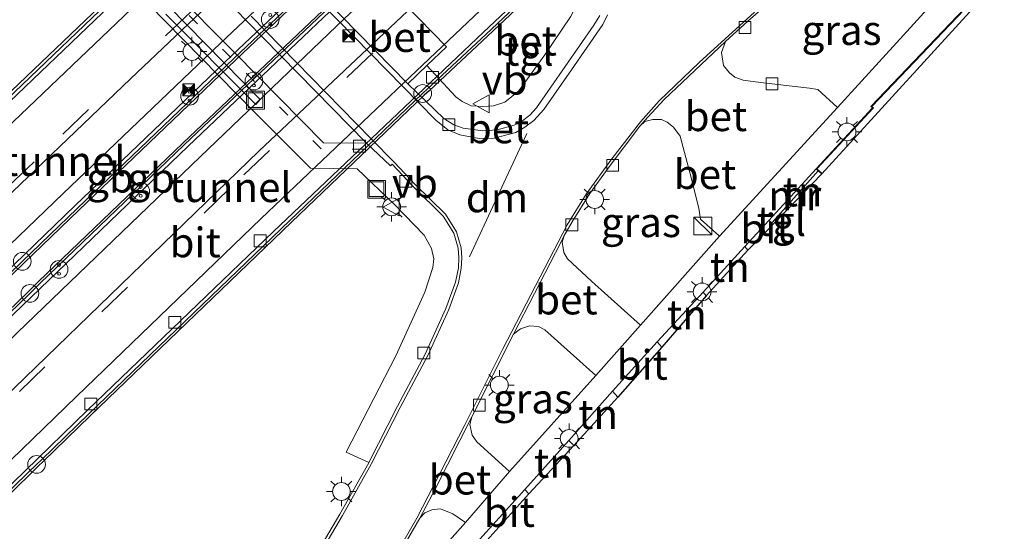
# Model space of a CAD drawing. Units: metres. Extents: x 199992 to 201854, y 356250 to 362503.
# Drawn here: x 200085 to 200169, y 360888 to 360931 of the extents above; entities that cross this region are included whole.
import ezdxf
from ezdxf.enums import TextEntityAlignment as Align

# ---------------------------------------------------------------- set-up
doc = ezdxf.new("R2010")
doc.units = ezdxf.units.M
for name, pattern in [('IE-TERREINAFSCHEIDING', [10, 8, -2]), ('VW-1-3_STREEP', [4, 1, -3]), ('VW-3-9_STREEP', [12, 3, -9])]:
    doc.linetypes.add(name, pattern=pattern)
doc.layers.get('0').update_dxf_attribs({"lineweight": 25})
for name, color, linetype, lineweight in [('B-ME-BV-GELEIDECONSTRUCTIE-BARRIER-L-B2', 213, 'BV-STEPBARRIER', 18), ('B-ME-IE-GRASLAND-GV-B6', 93, 'Continuous', 18), ('B-ME-IE-GRONDWERKLIJN-GROND_INGERICHT-GV-B6', 253, 'Continuous', 18), ('B-ME-IE-INRICHTINGSELEMENT-S-B1', 253, 'Continuous', 18), ('B-ME-IE-INRICHTINGSELEMENT-S-B2', 253, 'Continuous', 18), ('B-ME-IE-MEUBILAIR_WEGMEUBILAIR-LICHTMAST-S-B1', 8, 'Continuous', 18), ('B-ME-IE-MEUBILAIR_WEGMEUBILAIR-LIJNVERLICHT-L-B2', 8, 'VW-LIJNV', 18), ('B-ME-IE-TERREINAFSCHEIDING-RASTERHEKWERK-L-B1', 8, 'IE-TERREINAFSCHEIDING', 18), ('B-ME-KG-KADASTRAAL-DAKRAND-L-B1', 13, 'Continuous', 18), ('B-ME-MW-MUUR-GV-B6', 8, 'IE-TERREINAFSCHEIDING-KUNSTMATIG', 18), ('B-ME-VH-VERH_SOORT-BETON-OVERIG-GV-B6', 8, 'IE-TERREINAFSCHEIDING-NATUURLIJK-HOUTWAL', 18), ('B-ME-VH-VERH_SOORT-BITUMEN-GV-B6', 8, 'IE-TERREINAFSCHEIDING-NATUURLIJK-HOUTWAL', 18), ('B-ME-VH-VERH_SOORT-BITUMEN-GV-B7', 8, 'Continuous', 18), ('B-ME-VH-VERH_SOORT-TEGELS-GV-B6', 8, 'Continuous', 18), ('B-ME-VV-KOLK-S-B1', 8, 'Continuous', 18), ('B-ME-VV-KOLK-S-B2', 8, 'Continuous', 18), ('B-ME-VW-MARKERING-13STREEP-045-L-B1', 255, 'VW-1-3_STREEP', 18), ('B-ME-VW-MARKERING-39STREEP-015-L-B2', 255, 'VW-3-9_STREEP', 18), ('B-ME-VW-MARKERING-DRIEHOEK-L-B1', 7, 'VW-HAAIETAND70-R-B', 18), ('B-ME-VW-MARKERING-STREEP-015-L-B2', 7, 'Continuous', 18), ('B-ME-VW-MEUBILAIR_WEGMEUBILAIR-VERKEERSBORD-S-B1', 8, 'Continuous', 18)]:
    doc.layers.add(name, color=color, linetype=linetype, lineweight=lineweight)
for name, color, linetype in [('B-ME-IE-TERREINAFSCHEIDING-HAAG-L-B1', 10, 'Continuous'), ('B-ME-KG-KADASTRAAL-OPNAMEDTMGRENS-L-B1', 10, 'Continuous'), ('B-ME-KW-TUNNEL-GV-B7', 10, 'Continuous')]:
    doc.layers.add(name, color=color, linetype=linetype)
doc.styles.add('NLCS-ISO', font='NLCS-ISO.TTF')
doc.linetypes.add('BV-STEPBARRIER', pattern='A,1,-1,[16,NLCS.SHX,S=1,R=0,X=-1,Y=0],1', length=3)
doc.linetypes.add('IE-TERREINAFSCHEIDING-KUNSTMATIG', pattern='A,4,[82,NLCS.SHX,S=0.75,R=90,X=0,Y=0],4,-2', length=10)
doc.linetypes.add('IE-TERREINAFSCHEIDING-NATUURLIJK-HOUTWAL', pattern='A,7,-1.5,[67,NLCS.SHX,S=0.75,R=45,X=0,Y=0],-1.5,7,-1.5,[70,NLCS.SHX,S=0.75,R=0,X=0,Y=0],-1.5', length=20)
doc.linetypes.add('VW-HAAIETAND70-R-B', pattern='A,0,-0.5,[153,NLCS.SHX,S=1,R=180,X=-0.375,Y=0],-0.5', length=1)
doc.linetypes.add('VW-LIJNV', pattern='A,0,-5,[102,NLCS.SHX,S=1,R=0,X=-0.625,Y=0],2.5,-0.5,[69,NLCS.SHX,S=0.5,R=0,X=0,Y=0],-0.5,2.5,[102,NLCS.SHX,S=1,R=180,X=0.625,Y=0],-5', length=16)

# ---------------------------------------------------------------- blocks, each defined once
blk = doc.blocks.new('d58GN_FeatureWriter_4_5_FMEBLOCK9')
at = {"layer": 'B-ME-IE-GRASLAND-GV-B6'}
blk.add_polyline3d([(24.808, 61.807, 23.028), (32.587, 53.841, 23.048), (40.147, 46.118, 22.987), (44.871, 41.431, 22.946), (48.811, 41.351, 22.884), (52, 38.327, 22.925), (54.476, 35.747, 23.089), (55.104, 34.631, 23.151), (55.3, 33.772, 23.151), (55.202, 33.042, 23.192), (54.535, 30.941, 23.171), (52.089, 25.576, 23.294), (47.884, 17.446, 23.315), (49.802, 16.561, 23.211), (49.784, 16.526, 23.212), (47.341, 12.206, 23.171), (45.203, 8.573, 23.13)], dxfattribs=at)
blk = doc.blocks.new('dtb')
blk.add_circle((0, 0), 0.75)
blk = doc.blocks.new('kast')
blk.add_line((-0.75, -0.75), (0.75, 0.75))
blk.add_lwpolyline([(-0.75, 0.75), (0.75, 0.75), (0.75, -0.75), (-0.75, -0.75)], close=True)
blk = doc.blocks.new('snuffelpaal')
for centre, radius in [((0, 0), 0.75), ((-0.375, 0), 0.125), ((0.375, 0), 0.125)]:
    blk.add_circle(centre, radius)
blk = doc.blocks.new('lantaarnpaal')
for p, q in [((-0.884, 0.884), (-0.53, 0.53)), ((0, 0.75), (0, 1.25)), ((0.53, 0.53), (0.884, 0.884)), ((-0.75, 0), (-1.25, 0)), ((0.75, 0), (1.25, 0)), ((-0.53, -0.53), (-0.884, -0.884)), ((0, -0.75), (0, -1.25)), ((0.53, -0.53), (0.884, -0.884))]:
    blk.add_line(p, q)
blk.add_circle((0, 0), 0.75)
blk = doc.blocks.new('camera')
h = blk.add_hatch(color=256)
h.paths.add_polyline_path([(0.5, 0.5), (-0.5, 0.5), (0, 0)])
h.paths.add_polyline_path([(0, 0), (-0.5, -0.5), (0.5, -0.5)])
for p, q in [((-0.5, 0.5), (0.5, -0.5)), ((0.5, 0.5), (-0.5, -0.5))]:
    blk.add_line(p, q)
blk.add_lwpolyline([(-0.5, 0.5), (0.5, 0.5), (0.5, -0.5), (-0.5, -0.5)], close=True)
blk = doc.blocks.new('kolk')
blk.add_lwpolyline([(-0.5, -0.5), (0.5, -0.5), (0.5, 0.5), (-0.5, 0.5)], close=True)
blk = doc.blocks.new('put')
for p, q in [((0.75, 0.75), (-0.75, 0.75)), ((-0.75, 0.75), (-0.75, -0.75)), ((0.75, -0.75), (0.75, 0.75)), ((-0.75, -0.75), (0.75, -0.75))]:
    blk.add_line(p, q)
blk.add_lwpolyline([(-0.625, 0.625), (0.625, 0.625), (0.625, -0.625), (-0.625, -0.625)], close=True)
blk = doc.blocks.new('verkeersbord')
for p, q in [((0, 0.75), (-0.75, -0.625)), ((0.75, -0.625), (0, 0.75)), ((-0.75, -0.625), (0.75, -0.625))]:
    blk.add_line(p, q)
blk = doc.blocks.new('d58GN_FeatureWriter_4_5_FMEBLOCK12')
at = {"layer": 'B-ME-IE-GRASLAND-GV-B6'}
blk.add_polyline3d([(24.808, 61.807, 23.028), (32.587, 53.841, 23.048), (40.147, 46.118, 22.987), (44.871, 41.431, 22.946), (48.811, 41.351, 22.884), (52, 38.327, 22.925), (54.476, 35.747, 23.089), (55.104, 34.631, 23.151), (55.3, 33.772, 23.151), (55.202, 33.042, 23.192), (54.535, 30.941, 23.171), (52.089, 25.576, 23.294), (47.884, 17.446, 23.315), (49.802, 16.561, 23.211), (49.784, 16.526, 23.212), (47.341, 12.206, 23.171), (45.203, 8.573, 23.13)], dxfattribs=at)

msp = doc.modelspace()

# ---------------------------------------------------------------- linework, layer by layer
at = {"layer": 'B-ME-BV-GELEIDECONSTRUCTIE-BARRIER-L-B2'}
for points in [[(200154.029, 360989.902, 17.736), (200154.051, 360989.876, 17.739), (200145.213, 360981.756, 17.588), (200144.228, 360980.864, 17.576), (200143.717, 360980.396, 17.574), (200132.01, 360969.563, 17.443), (200131.98, 360969.577, 17.443), (200123.217, 360961.436, 17.3), (200110.781, 360949.76, 17.137), (200110.399, 360949.405, 17.133), (200096.166, 360935.907, 16.967), (200083.067, 360923.4, 16.841), (200077.794, 360918.33, 16.791), (200077.417, 360917.966, 16.792), (200067.148, 360908.013, 16.708)], [(200184.957, 360985.684, 18.011), (200184.933, 360985.702, 18.009), (200171.574, 360973.541, 17.779), (200162.772, 360965.485, 17.646), (200162.767, 360965.418, 17.639), (200154.027, 360957.358, 17.503), (200152.992, 360956.395, 17.486), (200152.605, 360956.037, 17.478), (200144.841, 360948.858, 17.365), (200135.867, 360940.469, 17.236), (200124.898, 360930.151, 17.104), (200119.942, 360925.514, 17.036), (200119.537, 360925.13, 17.031), (200108.319, 360914.403, 16.913), (200091.319, 360898.077, 16.759), (200087.303, 360894.191, 16.728), (200086.902, 360893.811, 16.724), (200086.157, 360893.086, 16.719)], [(200113.942, 360937.906, 17.322), (200111.177, 360935.303, 17.307), (200110.269, 360934.449, 17.285), (200103.599, 360928.123, 17.215), (200090.332, 360915.415, 17.075), (200085.691, 360910.956, 17.033), (200084.524, 360909.825, 17.023), (200078.378, 360903.875, 16.971), (200077.498, 360903.029, 16.969), (200075.706, 360901.293, 16.952)], [(200115.62, 360936.192, 16.993), (200115.575, 360936.169, 17.289), (200113.063, 360933.758, 17.288), (200111.757, 360932.497, 17.27), (200099.387, 360920.794, 17.149), (200087.196, 360909.102, 17.028), (200086.334, 360908.252, 17.009), (200080.147, 360902.313, 16.958), (200079.023, 360901.163, 16.94), (200077.605, 360899.802, 16.934)], [(200086.157, 360893.086, 16.719), (200070.469, 360877.806, 16.609), (200043.612, 360851.225, 16.496), (200024.328, 360831.843, 16.474), (200023.946, 360831.439, 16.486), (200002.642, 360809.672, 16.493), (200000, 360806.9524, 16.5151)], [(200086.157, 360893.086, 16.719), (200070.469, 360877.806, 16.609), (200043.612, 360851.225, 16.496), (200024.328, 360831.843, 16.474), (200023.946, 360831.439, 16.486), (200002.642, 360809.672, 16.493), (200000, 360806.9524, 16.5151)]]:
    msp.add_polyline3d(points, dxfattribs=at)
at = {"layer": 'B-ME-IE-GRASLAND-GV-B6'}
for points in [[(200130.522, 360937.768, 22.79), (200132.479, 360935.771, 22.913), (200132.908, 360934.967, 22.974), (200132.919, 360933.875, 22.974), (200132.576, 360932.618, 22.995), (200132.043, 360931.597, 23.056), (200129.873, 360928.402, 23.077), (200127.666, 360925.356, 23.036), (200126.482, 360924.403, 23.015), (200125.52, 360924.1, 23.015), (200124.627, 360924.035, 22.995), (200123.642, 360924.093, 22.913), (200122.87, 360924.464, 22.872), (200122.345, 360924.863, 22.892), (200119.885, 360927.486, 22.826), (200121.548, 360929.086, 22.868), (200114.569, 360936.263, 22.868), (200121.684, 360943.206, 22.704), (200128.782, 360935.985, 22.868), (200130.522, 360937.768, 22.79)], [(200154.612, 360923.96, 22.883), (200152.941, 360925.473, 22.863), (200152.238, 360925.583, 22.842), (200148.098, 360926.062, 22.822), (200146.618, 360926.254, 22.863), (200145.935, 360926.52, 22.842), (200145.481, 360926.88, 22.842), (200144.977, 360927.502, 22.842), (200144.812, 360928.595, 22.842), (200145.136, 360929.525, 22.801), (200147.038, 360931.231, 22.781), (200149.861, 360933.755, 22.74), (200151.734, 360935.209, 22.76), (200152.519, 360935.722, 22.781), (200154.478, 360936.764, 22.781), (200155.007, 360937.002, 22.781), (200155.736, 360935.012, 22.842), (200157.288, 360935.518, 22.74), (200159.524, 360936.084, 22.76), (200161.225, 360936.128, 22.76), (200162.81, 360936.024, 22.801), (200165.089, 360935.473, 22.719), (200160.176, 360930.052, 22.842), (200154.612, 360923.96, 22.883)], [(200144.637, 360913.081, 23.129), (200137.963, 360905.566, 23.15), (200133.822, 360909.276, 23.068), (200131.79, 360911.178, 23.068), (200131.459, 360911.715, 23.047), (200131.339, 360912.583, 23.047), (200131.474, 360913.061, 23.047), (200131.482, 360913.089, 23.047), (200132.185, 360914.302, 23.027), (200133.662, 360916.688, 23.027), (200135.228, 360918.816, 22.945), (200137.892, 360922.375, 22.965), (200138.317, 360922.76, 22.965), (200138.996, 360922.944, 22.945), (200139.718, 360922.923, 22.945), (200140.213, 360922.702, 22.945), (200140.749, 360922.294, 22.965), (200141.3, 360921.515, 22.986), (200142.138, 360918.342, 23.068), (200142.878, 360915.437, 23.088), (200143.021, 360914.533, 23.088), (200144.637, 360913.081, 23.129)], [(200134.181, 360901.311, 23.15), (200126.866, 360893.205, 23.191), (200124.121, 360895.705, 23.17), (200123.708, 360896.29, 23.15), (200123.527, 360897.189, 23.109), (200123.684, 360897.821, 23.109), (200127.216, 360904.818, 23.068), (200127.815, 360905.271, 23.15), (200128.582, 360905.523, 23.109), (200129.337, 360905.457, 23.109), (200129.877, 360905.184, 23.109), (200134.181, 360901.311, 23.15)], [(200123.166, 360888.902, 23.191), (200116.383, 360881.293, 23.314), (200115.174, 360882.217, 23.191), (200115.177, 360882.222, 23.191), (200116.187, 360883.931, 23.191), (200119.289, 360889.257, 23.068), (200119.716, 360889.71, 23.109), (200120.319, 360889.971, 23.17), (200121.038, 360890.055, 23.15), (200122.075, 360889.629, 23.191), (200123.166, 360888.902, 23.191)]]:
    msp.add_polyline3d(points, dxfattribs=at)
at = {"layer": 'B-ME-IE-GRONDWERKLIJN-GROND_INGERICHT-GV-B6'}
for points in [[(200153.268, 360918.354, 23.022), (200149.439, 360914.391, 23.125), (200149.335, 360914.524, 23.126), (200152.973, 360918.612, 23.012), (200153.268, 360918.354, 23.022)], [(200147.021, 360911.889, 23.191), (200143.509, 360908.031, 23.171), (200143.237, 360908.355, 23.171), (200146.781, 360912.208, 23.191), (200147.021, 360911.889, 23.191)], [(200143.509, 360908.031, 23.171), (200139.749, 360903.714, 23.15), (200139.365, 360904.147, 23.15), (200143.237, 360908.355, 23.171), (200143.509, 360908.031, 23.171)], [(200136.028, 360899.494, 23.281), (200132.303, 360895.413, 23.292), (200131.891, 360895.839, 23.283), (200135.599, 360899.999, 23.293), (200136.028, 360899.494, 23.281)], [(200132.303, 360895.413, 23.292), (200128.512, 360891.323, 23.284), (200128.184, 360891.68, 23.273), (200131.891, 360895.839, 23.283), (200132.303, 360895.413, 23.292)]]:
    msp.add_polyline3d(points, dxfattribs=at)
at = {"layer": 'B-ME-IE-MEUBILAIR_WEGMEUBILAIR-LIJNVERLICHT-L-B2'}
for points in [[(200178.203, 360987.609, 22.056), (200155.962, 360967.281, 21.573), (200126.944, 360940.288, 21.345), (200105.686, 360920.264, 21.151), (200081.425, 360896.802, 21.032)], [(200149.818, 360977.921, 21.533), (200143.153, 360971.737, 21.491), (200130.292, 360959.762, 21.427), (200120.312, 360950.49, 21.33), (200102.98, 360934.114, 21.157), (200094.835, 360926.363, 21.082), (200084.221, 360916.212, 20.99), (200074.349, 360906.68, 20.901), (200071.886, 360904.293, 20.882)]]:
    msp.add_polyline3d(points, dxfattribs=at)
at = {"layer": 'B-ME-IE-TERREINAFSCHEIDING-HAAG-L-B1'}
msp.add_line((200149.335, 360914.524, 23.126), (200149.439, 360914.391, 23.125), dxfattribs=at)
at = {"layer": 'B-ME-IE-TERREINAFSCHEIDING-RASTERHEKWERK-L-B1'}
for p, q in [((200143.237, 360908.355, 23.171), (200143.509, 360908.031, 23.171)), ((200131.891, 360895.839, 23.283), (200132.303, 360895.413, 23.292))]:
    msp.add_line(p, q, dxfattribs=at)
for points in [[(200139.749, 360903.714, 23.15), (200139.365, 360904.147, 23.15), (200143.237, 360908.355, 23.171), (200146.781, 360912.208, 23.191), (200147.021, 360911.889, 23.191)], [(200128.512, 360891.323, 23.284), (200128.184, 360891.68, 23.273), (200131.891, 360895.839, 23.283), (200135.599, 360899.999, 23.293), (200136.028, 360899.494, 23.281)]]:
    msp.add_polyline3d(points, dxfattribs=at)
at = {"layer": 'B-ME-KG-KADASTRAAL-DAKRAND-L-B1'}
msp.add_polyline3d([(200153.25, 360918.436, 25.87), (200152.87, 360918.768, 25.862), (200157.641, 360923.924, 29.423), (200157.51, 360924.039, 29.423), (200167.732, 360934.769, 29.485), (200172.54, 360929.89, 29.546), (200172.54, 360929.765, 29.542)], dxfattribs=at)
at = {"layer": 'B-ME-KG-KADASTRAAL-OPNAMEDTMGRENS-L-B1'}
msp.add_polyline3d([(200172.591, 360929.646, 22.746), (200167.854, 360934.307, 22.759), (200153.268, 360918.354, 23.022), (200149.439, 360914.391, 23.125), (200147.021, 360911.889, 23.191), (200143.509, 360908.031, 23.171), (200139.749, 360903.714, 23.15), (200136.028, 360899.494, 23.281), (200132.303, 360895.413, 23.292), (200128.512, 360891.323, 23.284), (200124.719, 360887.099, 23.283), (200120.71, 360882.614, 23.319), (200117.419, 360878.97, 23.327), (200113.515, 360874.606, 23.329), (200111.975, 360872.813, 23.329)], dxfattribs=at)
at = {"layer": 'B-ME-KW-TUNNEL-GV-B7'}
for points in [[(200062.457, 360885.329, 16.864), (200074.48, 360897.081, 16.922), (200077.446, 360899.927, 16.934), (200078.882, 360901.305, 16.94), (200080.006, 360902.455, 16.958), (200086.195, 360908.395, 17.009), (200087.057, 360909.245, 17.028), (200099.249, 360920.939, 17.149), (200111.619, 360932.641, 17.27), (200112.924, 360933.902, 17.288), (200115.457, 360936.334, 17.289), (200116.305, 360937.092, 17.294), (200119.041, 360939.692, 17.357), (200119.926, 360940.526, 17.371), (200128.749, 360948.846, 17.463), (200138.458, 360957.909, 17.61), (200144.736, 360963.711, 17.712), (200145.949, 360964.847, 17.723), (200155.431, 360973.584, 17.856), (200155.498, 360973.59, 17.854), (200164.175, 360981.568, 17.979), (200175.161, 360991.558, 18.199)], [(200062.457, 360885.329, 16.864), (200074.48, 360897.081, 16.922), (200077.446, 360899.927, 16.934), (200078.882, 360901.305, 16.94), (200080.006, 360902.455, 16.958), (200086.195, 360908.395, 17.009), (200087.057, 360909.245, 17.028), (200099.249, 360920.939, 17.149), (200111.619, 360932.641, 17.27), (200112.924, 360933.902, 17.288), (200115.457, 360936.334, 17.289), (200116.305, 360937.092, 17.294), (200119.041, 360939.692, 17.357), (200119.926, 360940.526, 17.371), (200128.749, 360948.846, 17.463), (200138.458, 360957.909, 17.61), (200144.736, 360963.711, 17.712), (200145.949, 360964.847, 17.723), (200155.431, 360973.584, 17.856), (200155.498, 360973.59, 17.854), (200164.175, 360981.568, 17.979), (200175.161, 360991.558, 18.199)], [(200171.708, 360973.394, 17.779), (200162.966, 360965.391, 17.647), (200162.962, 360965.325, 17.639), (200154.163, 360957.211, 17.503), (200153.128, 360956.249, 17.486), (200152.741, 360955.89, 17.478), (200144.977, 360948.712, 17.365), (200136.004, 360940.323, 17.236), (200125.035, 360930.005, 17.104), (200120.079, 360925.369, 17.036), (200119.675, 360924.985, 17.031), (200108.457, 360914.259, 16.913), (200091.458, 360897.933, 16.759), (200087.442, 360894.046, 16.728), (200087.041, 360893.667, 16.724), (200086.316, 360892.961, 16.719), (200070.609, 360877.663, 16.609), (200043.753, 360851.083, 16.496), (200024.471, 360831.703, 16.474), (200024.09, 360831.3, 16.486), (200002.785, 360809.533, 16.493), (200000, 360806.6658, 16.5163)], [(200171.708, 360973.394, 17.779), (200162.966, 360965.391, 17.647), (200162.962, 360965.325, 17.639), (200154.163, 360957.211, 17.503), (200153.128, 360956.249, 17.486), (200152.741, 360955.89, 17.478), (200144.977, 360948.712, 17.365), (200136.004, 360940.323, 17.236), (200125.035, 360930.005, 17.104), (200120.079, 360925.369, 17.036), (200119.675, 360924.985, 17.031), (200108.457, 360914.259, 16.913), (200091.458, 360897.933, 16.759), (200087.442, 360894.046, 16.728), (200087.041, 360893.667, 16.724), (200086.316, 360892.961, 16.719), (200070.609, 360877.663, 16.609), (200043.753, 360851.083, 16.496), (200024.471, 360831.703, 16.474), (200024.09, 360831.3, 16.486), (200002.785, 360809.533, 16.493), (200000, 360806.6658, 16.5163)], [(200082.894, 360923.581, 16.841), (200095.993, 360936.088, 16.967)], [(200082.894, 360923.581, 16.841), (200095.993, 360936.088, 16.967)], [(200110.406, 360934.303, 17.285), (200103.737, 360927.978, 17.215), (200090.471, 360915.271, 17.075), (200085.83, 360910.812, 17.033), (200084.663, 360909.681, 17.023)], [(200110.406, 360934.303, 17.285), (200103.737, 360927.978, 17.215), (200090.471, 360915.271, 17.075), (200085.83, 360910.812, 17.033), (200084.663, 360909.681, 17.023)]]:
    msp.add_polyline3d(points, dxfattribs=at)
at = {"layer": 'B-ME-MW-MUUR-GV-B6'}
msp.add_polyline3d([(200152.973, 360918.612, 23.012), (200149.335, 360914.524, 23.126), (200149.063, 360914.218, 23.135), (200148.809, 360914.418, 23.135), (200152.799, 360918.764, 23.006), (200152.973, 360918.612, 23.012)], dxfattribs=at)
at = {"layer": 'B-ME-VH-VERH_SOORT-BETON-OVERIG-GV-B6'}
for points in [[(200136.387, 360943.332, 22.802), (200119.552, 360960.343, 22.72), (200110.158, 360951.564, 22.638), (200097.056, 360939.123, 22.679), (200104.65, 360931.27, 22.782), (200114.785, 360920.94, 22.761), (200111.158, 360920.96, 22.823), (200103.683, 360928.53, 22.802), (200098.266, 360933.99, 22.782), (200093.481, 360938.948, 22.802), (200093.411, 360939.141, 22.782), (200093.5, 360939.363, 22.782), (200101.742, 360947.165, 22.741), (200110.597, 360955.546, 22.72), (200119.237, 360963.634, 22.72), (200125.591, 360957.209, 22.741), (200131.631, 360951.102, 22.741), (200136.499, 360946.164, 22.802), (200136.387, 360943.332, 22.802)], [(200110.394, 360885.981, 23.13), (200112.532, 360889.614, 23.171), (200114.975, 360893.934, 23.212), (200114.993, 360893.969, 23.211), (200117.419, 360898.733, 23.13), (200119.747, 360903.126, 23.212), (200121.506, 360906.974, 23.171), (200122.311, 360909.205, 23.11), (200122.554, 360910.422, 23.089), (200122.587, 360911.252, 23.07), (200122.535, 360912.069, 23.048), (200122.167, 360913.34, 23.007), (200121.273, 360914.77, 22.966), (200118.738, 360917.276, 22.761), (200116.947, 360919.158, 22.741), (200116.828, 360919.029, 22.761), (200114.785, 360920.94, 22.761), (200104.65, 360931.27, 22.782), (200097.056, 360939.123, 22.679), (200110.158, 360951.564, 22.638), (200119.552, 360960.343, 22.72), (200136.387, 360943.332, 22.802)], [(200119.885, 360927.486, 22.826), (200118.296, 360925.957, 22.786), (200111.308, 360933.089, 22.812), (200114.569, 360936.263, 22.868), (200121.548, 360929.086, 22.868), (200119.885, 360927.486, 22.826)], [(200149.861, 360933.755, 22.74), (200147.038, 360931.231, 22.781), (200145.136, 360929.525, 22.801), (200139.96, 360924.638, 22.863), (200138.57, 360923.144, 22.945), (200137.892, 360922.375, 22.965), (200135.228, 360918.816, 22.945), (200133.662, 360916.688, 23.027), (200132.185, 360914.302, 23.027), (200131.482, 360913.089, 23.047), (200131.474, 360913.061, 23.047), (200130.773, 360911.674, 22.965), (200127.216, 360904.818, 23.068), (200123.684, 360897.821, 23.109), (200120.628, 360891.771, 23.027), (200119.289, 360889.257, 23.068), (200116.187, 360883.931, 23.191)], [(200111.308, 360933.089, 22.812), (200118.296, 360925.957, 22.786), (200121.34, 360923.031, 22.725), (200122.179, 360922.486, 22.766), (200122.97, 360922.204, 22.807), (200124.626, 360921.974, 22.868), (200125.833, 360922.067, 22.889), (200127.274, 360922.454, 22.93), (200127.996, 360922.845, 22.971), (200128.604, 360923.308, 22.93), (200129.148, 360923.908, 22.889), (200134.003, 360930.905, 22.889), (200134.512, 360931.722, 22.889)], [(200098.085, 360932.481, 23.094), (200105.814, 360924.624, 23.053), (200105.423, 360924.195, 23.053), (200097.834, 360931.838, 23.073)], [(200135.168, 360931.769, 22.889), (200134.772, 360930.966, 22.827), (200132.121, 360927.12, 22.889), (200129.767, 360923.779, 22.93), (200128.926, 360922.847, 22.95), (200128.184, 360922.301, 22.971), (200127.412, 360921.847, 22.93), (200125.588, 360921.367, 22.909), (200124.326, 360921.336, 22.889), (200122.68, 360921.643, 22.766), (200121.662, 360922.072, 22.745), (200120.648, 360922.874, 22.704), (200110.968, 360932.758, 22.807)], [(200117.028, 360885.758, 23.13), (200119.036, 360889.27, 23.048), (200120.972, 360892.994, 23.109), (200123.106, 360897.163, 23.089), (200126.292, 360903.506, 23.007), (200129.853, 360910.41, 22.925), (200131.762, 360914.035, 22.986), (200133.359, 360916.637, 23.007), (200135.518, 360919.601, 22.925), (200137.961, 360922.751, 22.925), (200139.539, 360924.526, 22.863), (200142.914, 360927.746, 22.781), (200147.597, 360932.009, 22.761)], [(200105.05, 360931.671, 22.782), (200115.196, 360921.316, 22.761), (200117.129, 360919.331, 22.741), (200118.917, 360917.451, 22.761), (200121.469, 360914.928, 22.966), (200122.398, 360913.443, 23.007), (200122.783, 360912.112, 23.048), (200122.837, 360911.254, 23.07), (200122.803, 360910.393, 23.089), (200122.553, 360909.138, 23.11), (200121.738, 360906.879, 23.171), (200119.971, 360903.015, 23.212), (200117.641, 360898.618, 23.13), (200115.195, 360893.815, 23.212), (200112.749, 360889.489, 23.171), (200110.606, 360885.849, 23.13)], [(200154.612, 360923.96, 22.883), (200144.637, 360913.081, 23.129), (200143.021, 360914.533, 23.088), (200142.878, 360915.437, 23.088), (200142.138, 360918.342, 23.068), (200141.3, 360921.515, 22.986), (200140.749, 360922.294, 22.965), (200140.213, 360922.702, 22.945), (200139.718, 360922.923, 22.945), (200138.996, 360922.944, 22.945), (200138.317, 360922.76, 22.965), (200137.892, 360922.375, 22.965), (200138.57, 360923.144, 22.945), (200139.96, 360924.638, 22.863), (200145.136, 360929.525, 22.801), (200144.812, 360928.595, 22.842), (200144.977, 360927.502, 22.842), (200145.481, 360926.88, 22.842), (200145.935, 360926.52, 22.842), (200146.618, 360926.254, 22.863), (200148.098, 360926.062, 22.822), (200152.238, 360925.583, 22.842), (200152.941, 360925.473, 22.863), (200154.612, 360923.96, 22.883)], [(200137.963, 360905.566, 23.15), (200134.181, 360901.311, 23.15), (200129.877, 360905.184, 23.109), (200129.337, 360905.457, 23.109), (200128.582, 360905.523, 23.109), (200127.815, 360905.271, 23.15), (200127.216, 360904.818, 23.068), (200130.773, 360911.674, 22.965), (200131.474, 360913.061, 23.047), (200131.339, 360912.583, 23.047), (200131.459, 360911.715, 23.047), (200131.79, 360911.178, 23.068), (200133.822, 360909.276, 23.068), (200137.963, 360905.566, 23.15)], [(200126.866, 360893.205, 23.191), (200123.166, 360888.902, 23.191), (200122.075, 360889.629, 23.191), (200121.038, 360890.055, 23.15), (200120.319, 360889.971, 23.17), (200119.716, 360889.71, 23.109), (200119.289, 360889.257, 23.068), (200120.628, 360891.771, 23.027), (200123.684, 360897.821, 23.109), (200123.527, 360897.189, 23.109), (200123.708, 360896.29, 23.15), (200124.121, 360895.705, 23.17), (200126.866, 360893.205, 23.191)]]:
    msp.add_polyline3d(points, dxfattribs=at)
at = {"layer": 'B-ME-VH-VERH_SOORT-BITUMEN-GV-B6'}
for points in [[(200110.968, 360932.758, 22.807), (200120.648, 360922.874, 22.704), (200121.662, 360922.072, 22.745), (200122.68, 360921.643, 22.766), (200124.326, 360921.336, 22.889), (200125.588, 360921.367, 22.909), (200127.412, 360921.847, 22.93), (200128.184, 360922.301, 22.971), (200128.926, 360922.847, 22.95), (200129.767, 360923.779, 22.93), (200132.121, 360927.12, 22.889), (200134.772, 360930.966, 22.827), (200135.168, 360931.769, 22.889)], [(200147.597, 360932.009, 22.761), (200142.914, 360927.746, 22.781), (200139.539, 360924.526, 22.863), (200137.961, 360922.751, 22.925), (200135.518, 360919.601, 22.925), (200133.359, 360916.637, 23.007), (200131.762, 360914.035, 22.986), (200129.853, 360910.41, 22.925), (200126.292, 360903.506, 23.007), (200123.106, 360897.163, 23.089), (200120.972, 360892.994, 23.109), (200119.036, 360889.27, 23.048), (200117.028, 360885.758, 23.13)], [(200110.606, 360885.849, 23.13), (200112.749, 360889.489, 23.171), (200115.195, 360893.815, 23.212), (200117.641, 360898.618, 23.13), (200119.971, 360903.015, 23.212), (200121.738, 360906.879, 23.171), (200122.553, 360909.138, 23.11), (200122.803, 360910.393, 23.089), (200122.837, 360911.254, 23.07), (200122.783, 360912.112, 23.048), (200122.398, 360913.443, 23.007), (200121.469, 360914.928, 22.966), (200118.917, 360917.451, 22.761), (200117.129, 360919.331, 22.741), (200115.196, 360921.316, 22.761), (200105.05, 360931.671, 22.782)], [(200149.439, 360914.391, 23.125), (200147.021, 360911.889, 23.191), (200146.781, 360912.208, 23.191), (200148.809, 360914.418, 23.135), (200149.063, 360914.218, 23.135), (200149.335, 360914.524, 23.126), (200149.439, 360914.391, 23.125)], [(200139.749, 360903.714, 23.15), (200136.028, 360899.494, 23.281), (200135.599, 360899.999, 23.293), (200139.365, 360904.147, 23.15), (200139.749, 360903.714, 23.15)], [(200128.512, 360891.323, 23.284), (200124.719, 360887.099, 23.283), (200124.384, 360887.49, 23.273), (200128.184, 360891.68, 23.273), (200128.512, 360891.323, 23.284)]]:
    msp.add_polyline3d(points, dxfattribs=at)
at = {"layer": 'B-ME-VH-VERH_SOORT-BITUMEN-GV-B7'}
for points in [[(200000, 360807.3658, 15.7497), (200000, 360821.967, 15.9755), (200005.856, 360827.987, 15.966), (200015.099, 360837.397, 15.954), (200023.215, 360845.632, 15.957), (200036.533, 360858.97, 15.983), (200046.992, 360869.344, 16.013), (200062.833, 360884.992, 16.082), (200074.769, 360896.661, 16.16), (200077.831, 360899.624, 16.183), (200084.973, 360906.538, 16.236), (200099.716, 360920.676, 16.364), (200111.148, 360931.56, 16.491), (200117.881, 360937.938, 16.567), (200129.105, 360948.496, 16.711), (200138.794, 360957.521, 16.853), (200147.094, 360965.222, 16.973), (200155.068, 360972.544, 17.059), (200164.53, 360981.231, 17.176), (200175.449, 360991.21, 17.374)], [(200000, 360807.3658, 15.7497), (200000, 360821.967, 15.9755), (200005.856, 360827.987, 15.966), (200015.099, 360837.397, 15.954), (200023.215, 360845.632, 15.957), (200036.533, 360858.97, 15.983), (200046.992, 360869.344, 16.013), (200062.833, 360884.992, 16.082), (200074.769, 360896.661, 16.16), (200077.831, 360899.624, 16.183), (200084.973, 360906.538, 16.236), (200099.716, 360920.676, 16.364), (200111.148, 360931.56, 16.491), (200117.881, 360937.938, 16.567), (200129.105, 360948.496, 16.711), (200138.794, 360957.521, 16.853), (200147.094, 360965.222, 16.973), (200155.068, 360972.544, 17.059), (200164.53, 360981.231, 17.176), (200175.449, 360991.21, 17.374)], [(200083.279, 360923.2, 16.055), (200096.4, 360935.729, 16.181), (200111.833, 360950.35, 16.358), (200123.428, 360961.229, 16.51), (200130.689, 360967.976, 16.615), (200145.221, 360981.397, 16.748), (200154.622, 360990.04, 16.899), (200155.579, 360988.997, 17.023), (200158.057, 360986.297, 17.125), (200160.508, 360983.628, 17.214), (200161.498, 360982.549, 17.174), (200150.405, 360972.36, 17.001), (200137.605, 360960.505, 16.865), (200130.152, 360953.55, 16.767), (200118.671, 360942.789, 16.617), (200103.423, 360928.359, 16.434), (200090.164, 360915.661, 16.312), (200083.287, 360909.046, 16.247)], [(200083.279, 360923.2, 16.055), (200096.4, 360935.729, 16.181), (200111.833, 360950.35, 16.358), (200123.428, 360961.229, 16.51), (200130.689, 360967.976, 16.615), (200145.221, 360981.397, 16.748), (200154.622, 360990.04, 16.899), (200155.579, 360988.997, 17.023), (200158.057, 360986.297, 17.125), (200160.508, 360983.628, 17.214), (200161.498, 360982.549, 17.174), (200150.405, 360972.36, 17.001), (200137.605, 360960.505, 16.865), (200130.152, 360953.55, 16.767), (200118.671, 360942.789, 16.617), (200103.423, 360928.359, 16.434), (200090.164, 360915.661, 16.312), (200083.287, 360909.046, 16.247)], [(200171.142, 360973.492, 16.912), (200161.943, 360965.016, 16.815), (200153.703, 360957.433, 16.705), (200145.115, 360949.48, 16.583), (200135.662, 360940.661, 16.454), (200124.668, 360930.314, 16.312), (200119.105, 360925.028, 16.244), (200106.932, 360913.469, 16.119), (200091.213, 360898.375, 15.976), (200085.929, 360893.265, 15.939), (200081.841, 360889.313, 15.911), (200070.425, 360878.161, 15.838), (200054.694, 360862.644, 15.77), (200043.337, 360851.373, 15.73), (200023.68, 360831.582, 15.711), (200012.514, 360820.18, 15.715), (200012.664, 360819.952, 16.479), (200002.334, 360809.765, 15.741), (200000, 360807.3658, 15.7497)], [(200171.142, 360973.492, 16.912), (200161.943, 360965.016, 16.815), (200153.703, 360957.433, 16.705), (200145.115, 360949.48, 16.583), (200135.662, 360940.661, 16.454), (200124.668, 360930.314, 16.312), (200119.105, 360925.028, 16.244), (200106.932, 360913.469, 16.119), (200091.213, 360898.375, 15.976), (200085.929, 360893.265, 15.939), (200081.841, 360889.313, 15.911), (200070.425, 360878.161, 15.838), (200054.694, 360862.644, 15.77), (200043.337, 360851.373, 15.73), (200023.68, 360831.582, 15.711), (200012.514, 360820.18, 15.715), (200012.664, 360819.952, 16.479), (200002.334, 360809.765, 15.741), (200000, 360807.3658, 15.7497)]]:
    msp.add_polyline3d(points, dxfattribs=at)
at = {"layer": 'B-ME-VH-VERH_SOORT-TEGELS-GV-B6'}
for points in [[(200098.266, 360933.99, 22.782), (200103.683, 360928.53, 22.802), (200111.158, 360920.96, 22.823), (200114.785, 360920.94, 22.761), (200116.828, 360919.029, 22.761), (200116.947, 360919.158, 22.741), (200118.738, 360917.276, 22.761), (200121.273, 360914.77, 22.966), (200122.167, 360913.34, 23.007), (200122.535, 360912.069, 23.048), (200122.587, 360911.252, 23.07), (200122.554, 360910.422, 23.089), (200122.311, 360909.205, 23.11), (200121.506, 360906.974, 23.171), (200119.747, 360903.126, 23.212), (200117.419, 360898.733, 23.13), (200114.993, 360893.969, 23.211), (200113.075, 360894.854, 23.315), (200117.28, 360902.984, 23.294), (200119.726, 360908.349, 23.171), (200120.393, 360910.45, 23.192), (200120.491, 360911.18, 23.151), (200120.295, 360912.039, 23.151), (200119.667, 360913.155, 23.089), (200117.191, 360915.735, 22.925), (200114.002, 360918.759, 22.884), (200110.062, 360918.839, 22.946), (200105.338, 360923.526, 22.987), (200097.778, 360931.249, 23.048), (200089.999, 360939.215, 23.028)], [(200116.383, 360881.293, 23.314), (200123.166, 360888.902, 23.191), (200126.866, 360893.205, 23.191), (200134.181, 360901.311, 23.15), (200137.963, 360905.566, 23.15), (200144.637, 360913.081, 23.129), (200154.612, 360923.96, 22.883), (200160.176, 360930.052, 22.842), (200165.089, 360935.473, 22.719)], [(200172.589, 360929.91, 22.76), (200167.732, 360934.84, 22.719), (200157.438, 360924.036, 23.006), (200157.57, 360923.92, 22.986), (200152.799, 360918.764, 23.006), (200148.809, 360914.418, 23.135), (200146.781, 360912.208, 23.191), (200143.237, 360908.355, 23.171), (200139.365, 360904.147, 23.15), (200135.599, 360899.999, 23.293), (200131.891, 360895.839, 23.283), (200128.184, 360891.68, 23.273), (200124.384, 360887.49, 23.273)], [(200097.834, 360931.838, 23.073), (200105.423, 360924.195, 23.053), (200105.814, 360924.624, 23.053), (200098.085, 360932.481, 23.094)], [(200134.512, 360931.722, 22.889), (200134.003, 360930.905, 22.889), (200129.148, 360923.908, 22.889), (200128.604, 360923.308, 22.93), (200127.996, 360922.845, 22.971), (200127.274, 360922.454, 22.93), (200125.833, 360922.067, 22.889), (200124.626, 360921.974, 22.868), (200122.97, 360922.204, 22.807), (200122.179, 360922.486, 22.766), (200121.34, 360923.031, 22.725), (200118.296, 360925.957, 22.786)], [(200118.296, 360925.957, 22.786), (200119.885, 360927.486, 22.826), (200122.345, 360924.863, 22.892), (200122.87, 360924.464, 22.872), (200123.642, 360924.093, 22.913), (200124.627, 360924.035, 22.995), (200125.52, 360924.1, 23.015), (200126.482, 360924.403, 23.015), (200127.666, 360925.356, 23.036), (200129.873, 360928.402, 23.077), (200132.043, 360931.597, 23.056)]]:
    msp.add_polyline3d(points, dxfattribs=at)
at = {"layer": 'B-ME-VW-MARKERING-13STREEP-045-L-B1'}
msp.add_polyline3d([(200114.583, 360920.433, 22.937), (200110.945, 360920.453, 22.999), (200103.322, 360928.173, 22.978), (200097.903, 360933.635, 22.958), (200093.041, 360938.673, 22.978), (200092.868, 360939.15, 22.958), (200093.07, 360939.655, 22.957), (200101.393, 360947.534, 22.916), (200110.249, 360955.916, 22.895), (200119.14, 360964.203, 22.894), (200125.843, 360957.428, 22.915), (200131.897, 360951.338, 22.914), (200136.871, 360946.254, 22.974), (200136.894, 360943.312, 22.976)], dxfattribs=at)
at = {"layer": 'B-ME-VW-MARKERING-39STREEP-015-L-B2'}
for points in [[(200181.706, 360989.982, 17.393), (200181.336, 360989.649, 17.385), (200175.275, 360984.188, 17.279), (200167.794, 360977.374, 17.137), (200158.568, 360968.948, 16.97), (200158.442, 360968.833, 16.968), (200150.193, 360961.244, 16.853), (200141.87, 360953.506, 16.733), (200132.33, 360944.61, 16.605), (200121.422, 360934.377, 16.459), (200115.32, 360928.555, 16.387), (200103.21, 360917.118, 16.254), (200087.607, 360902.049, 16.111), (200081.853, 360896.466, 16.073)], [(200158.057, 360986.297, 17.125), (200148.866, 360977.843, 16.966), (200134.152, 360964.23, 16.753), (200126.888, 360957.428, 16.648), (200115.334, 360946.577, 16.501), (200099.971, 360932.061, 16.318), (200086.69, 360919.374, 16.19), (200079.702, 360912.666, 16.132), (200071.435, 360904.646, 16.068)]]:
    msp.add_polyline3d(points, dxfattribs=at)
at = {"layer": 'B-ME-VW-MARKERING-DRIEHOEK-L-B1'}
msp.add_polyline3d([(200128.355, 360921.757, 23.093), (200125.625, 360915.947, 23.113), (200123.493, 360911.347, 23.134)], dxfattribs=at)
at = {"layer": 'B-ME-VW-MARKERING-STREEP-015-L-B2'}
for points in [[(200155.579, 360988.997, 17.023), (200146.188, 360980.394, 16.863), (200131.672, 360966.919, 16.659), (200124.364, 360960.096, 16.554), (200112.905, 360949.341, 16.409), (200097.401, 360934.671, 16.225), (200084.32, 360922.179, 16.097), (200077.527, 360915.678, 16.039), (200068.508, 360906.945, 15.971)], [(200160.508, 360983.628, 17.214), (200151.432, 360975.289, 17.068), (200136.625, 360961.541, 16.848), (200129.331, 360954.697, 16.737), (200117.742, 360943.836, 16.59), (200102.457, 360929.378, 16.412), (200089.148, 360916.686, 16.283), (200082.338, 360910.153, 16.224), (200074.323, 360902.379, 16.161)], [(200155.966, 360971.541, 17.053), (200147.813, 360964.021, 16.946), (200139.754, 360956.549, 16.83), (200129.944, 360947.427, 16.69), (200118.818, 360936.962, 16.546), (200112.941, 360931.468, 16.479), (200100.731, 360919.775, 16.344), (200085.29, 360904.951, 16.207), (200078.935, 360898.757, 16.158)], [(200136.332, 360943.327, 16.521), (200134.677, 360941.788, 16.499), (200123.896, 360931.658, 16.361), (200117.915, 360925.992, 16.285), (200105.893, 360914.564, 16.161), (200090.282, 360899.547, 16.02), (200084.753, 360894.188, 15.981)]]:
    msp.add_polyline3d(points, dxfattribs=at)

# ---------------------------------------------------------------- block references
at = {"layer": 'B-ME-IE-GRASLAND-GV-B6'}
for name in ['d58GN_FeatureWriter_4_5_FMEBLOCK9', 'd58GN_FeatureWriter_4_5_FMEBLOCK12']:
    msp.add_blockref(name, (200065.191, 360877.4078), dxfattribs=at)
at = {"layer": 'B-ME-IE-INRICHTINGSELEMENT-S-B1', "rotation": 90}
for name, p in [('put', (200105.408, 360924.567, 23.053)), ('put', (200115.642, 360917.046, 22.924)), ('kast', (200143.224, 360913.943, 23.109))]:
    msp.add_blockref(name, p, dxfattribs=at)
at = {"layer": 'B-ME-IE-INRICHTINGSELEMENT-S-B2', "rotation": 90}
for name, p in [('snuffelpaal', (200106.652, 360931.386, 20.301)), ('camera', (200113.277, 360930.009, 21.169)), ('snuffelpaal', (200105.269, 360926.188, 16.386)), ('snuffelpaal', (200099.834, 360924.905, 20.309)), ('camera', (200099.755, 360925.44, 21.662)), ('dtb', (200119.537, 360925.13, 17.031)), ('snuffelpaal', (200095.696, 360916.87, 20.34)), ('dtb', (200085.691, 360910.956, 17.033)), ('snuffelpaal', (200088.802, 360910.278, 20.405)), ('dtb', (200086.334, 360908.252, 17.009)), ('dtb', (200086.902, 360893.811, 16.724))]:
    msp.add_blockref(name, p, dxfattribs=at)
at = {"layer": 'B-ME-IE-MEUBILAIR_WEGMEUBILAIR-LICHTMAST-S-B1', "rotation": 90}
for p in [(200100.035, 360928.673, 23.052), (200155.408, 360921.89, 22.863), (200134.086, 360916.181, 23.129), (200116.916, 360915.56, 22.97), (200143.16, 360908.374, 23.129), (200126.019, 360900.508, 23.273), (200131.92, 360896.006, 23.191), (200112.668, 360891.519, 23.277)]:
    msp.add_blockref('lantaarnpaal', p, dxfattribs=at)
at = {"layer": 'B-ME-VV-KOLK-S-B1', "rotation": 90}
for p in [(200146.781, 360930.713, 22.863), (200149.062, 360925.951, 22.827), (200121.746, 360922.503, 22.807), (200135.601, 360919.07, 23.109), (200118.121, 360917.72, 22.761), (200132.148, 360914.038, 23.191), (200119.64, 360903.217, 23.212), (200124.327, 360898.807, 23.15)]:
    msp.add_blockref('kolk', p, dxfattribs=at)
at = {"layer": 'B-ME-VV-KOLK-S-B2', "rotation": 90}
for p in [(200120.364, 360926.496, 16.248), (200114.201, 360920.679, 16.175), (200105.802, 360912.685, 16.079), (200098.581, 360905.803, 16.024), (200091.479, 360898.916, 15.967)]:
    msp.add_blockref('kolk', p, dxfattribs=at)
at = {"layer": 'B-ME-VW-MEUBILAIR_WEGMEUBILAIR-VERKEERSBORD-S-B1', "rotation": 90}
for p in [(200124.527, 360924.257, 22.97), (200116.937, 360915.543, 22.929)]:
    msp.add_blockref('verkeersbord', p, dxfattribs=at)

# ---------------------------------------------------------------- texts
at = {"layer": 'B-ME-BV-GELEIDECONSTRUCTIE-BARRIER-L-B2', "ltscale": 0.2, "style": 'NLCS-ISO'}
for p in [(200093.1116, 360918.0174), (200096.5707, 360918.0042)]:
    msp.add_text('gb', height=2.5, dxfattribs=at).set_placement(p, align=Align.MIDDLE_CENTER)
at = {"layer": 'B-ME-IE-GRASLAND-GV-B6', "ltscale": 0.2, "style": 'NLCS-ISO'}
for p in [(200154.9505, 360930.481), (200137.988, 360914.255), (200128.854, 360899.364)]:
    msp.add_text('gras', height=2.5, dxfattribs=at).set_placement(p, align=Align.MIDDLE_CENTER)
at = {"layer": 'B-ME-IE-GRONDWERKLIJN-GROND_INGERICHT-GV-B6', "ltscale": 0.2, "style": 'NLCS-ISO'}
for p in [(200151.6566, 360916.847), (200145.5138, 360910.4744), (200141.8738, 360906.4556), (200134.3698, 360898.0478), (200130.6386, 360893.9336)]:
    msp.add_text('tn', height=2.5, dxfattribs=at).set_placement(p, align=Align.MIDDLE_CENTER)
at = {"layer": 'B-ME-KW-TUNNEL-GV-B7', "ltscale": 0.2, "style": 'NLCS-ISO'}
for p in [(200089.2575, 360919.4265), (200089.2575, 360919.4265), (200103.292, 360917.2134), (200103.292, 360917.2134)]:
    msp.add_text('tunnel', height=2.5, dxfattribs=at).set_placement(p, align=Align.MIDDLE_CENTER)
at = {"layer": 'B-ME-MW-MUUR-GV-B6', "ltscale": 0.2, "style": 'NLCS-ISO'}
msp.add_text('mr', height=2.5, dxfattribs=at).set_placement((200150.992, 360916.5247), align=Align.MIDDLE_CENTER)
at = {"layer": 'B-ME-VH-VERH_SOORT-BETON-OVERIG-GV-B6', "ltscale": 0.2, "style": 'NLCS-ISO'}
for p in [(200117.5818, 360929.8945), (200128.2379, 360929.5943), (200144.327, 360923.2084), (200125.9092, 360922.1792), (200143.4057, 360918.3136), (200131.6851, 360907.7274), (200122.6925, 360892.5162)]:
    msp.add_text('bet', height=2.5, dxfattribs=at).set_placement(p, align=Align.MIDDLE_CENTER)
at = {"layer": 'B-ME-VH-VERH_SOORT-BITUMEN-GV-B6', "ltscale": 0.2, "style": 'NLCS-ISO'}
for p in [(200148.5553, 360913.7199), (200138.098, 360902.2136), (200126.8622, 360889.783)]:
    msp.add_text('bit', height=2.5, dxfattribs=at).set_placement(p, align=Align.MIDDLE_CENTER)
at = {"layer": 'B-ME-VH-VERH_SOORT-BITUMEN-GV-B7', "ltscale": 0.2, "style": 'NLCS-ISO'}
msp.add_text('bit', height=2.5, dxfattribs=at).set_placement((200100.2989, 360912.5494), align=Align.MIDDLE_CENTER)
msp.add_text('bit', height=2.5, dxfattribs=at).set_placement((200100.2989, 360912.5494), align=Align.MIDDLE_CENTER)
at = {"layer": 'B-ME-VH-VERH_SOORT-TEGELS-GV-B6', "ltscale": 0.2, "style": 'NLCS-ISO'}
for p in [(200128.5244, 360928.7309), (200149.8642, 360914.3532)]:
    msp.add_text('tgl', height=2.5, dxfattribs=at).set_placement(p, align=Align.MIDDLE_CENTER)
at = {"layer": 'B-ME-VW-MARKERING-DRIEHOEK-L-B1', "ltscale": 0.2, "style": 'NLCS-ISO'}
msp.add_text('dm', height=2.5, dxfattribs=at).set_placement((200125.8243, 360916.3503), align=Align.MIDDLE_CENTER)
at = {"layer": 'B-ME-VW-MEUBILAIR_WEGMEUBILAIR-VERKEERSBORD-S-B1', "ltscale": 0.2, "style": 'NLCS-ISO'}
for p in [(200124.527, 360924.257, 22.97), (200116.937, 360915.543, 22.929)]:
    msp.add_text('vb', height=2.5, dxfattribs=at).set_placement(p, align=Align.BOTTOM_LEFT)

doc.saveas('drawing.dxf')
